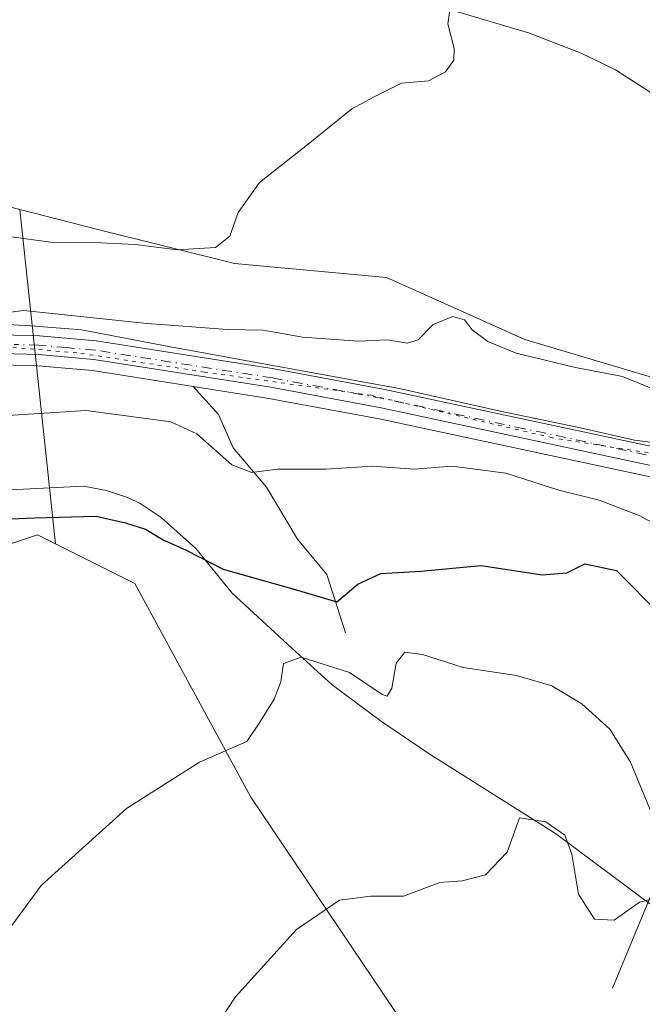
# Model space of a CAD drawing. Units: metres. Extents: x 641608 to 645069, y 4727569 to 4729953.
# Drawn here: x 642285 to 642368, y 4729054 to 4729185 of the extents above; entities that cross this region are included whole.
import ezdxf

# ---------------------------------------------------------------- set-up
doc = ezdxf.new("R2010")
doc.units = ezdxf.units.M
doc.header["$MEASUREMENT"] = 0
doc.linetypes.add('DGN Style 4', pattern=[2.6384748266838614, 1.318413404963828, -0.6592067024819142, 0.001648016756204785, -0.6592067024819142])
doc.linetypes.add('DGN Style 5', pattern=[1.1536117293433497, 0.4944050268614355, -0.6592067024819142])
for name, color, linetype, lineweight in [('Camino Cxs', 7, 'Continuous', 0), ('Camino eje', 30, 'DGN Style 4', 13), ('Corriente natural lineal', 142, 'Continuous', 13), ('Cultivos herbáceos CxS', 92, 'Continuous', 0), ('Curva de nivel maestra', 30, 'Continuous', 30), ('Curva de nivel normal', 30, 'Continuous', 0), ('Matorral CxS', 135, 'Continuous', 0), ('Pastizal CxS', 92, 'Continuous', 0), ('Suelo desnudo CxS', 253, 'Continuous', 0), ('Vía pecuaria CxS', 92, 'Continuous', 13), ('Vía pecuaria eje', 92, 'DGN Style 5', 0)]:
    doc.layers.add(name, color=color, linetype=linetype, lineweight=lineweight)

# ---------------------------------------------------------------- blocks, each defined once
blk = doc.blocks.new('*U19')
at = {"layer": 'Suelo desnudo CxS', "color": 253, "linetype": 'Continuous', "lineweight": 0}
blk.add_polyline3d([(642340.8430000005, 4729044.396299999, 513.5227000000014), (642315.6508, 4729081.797499999, 505.9851000000053), (642300.2112999996, 4729110.254899999, 501.4661999999954), (642289.6068000002, 4729115.560000001, 500.4456000000064), (642284.8487999998, 4729160.1074, 483.7318999999989), (642295.0691999998, 4729157.496900001, 484.0405000000028), (642313.4779000003, 4729152.891899999, 485.0467000000062), (642333.7281, 4729151.051100001, 487.1349000000046), (642352.1357000005, 4729142.763499999, 489.2841000000044), (642369.1638000002, 4729137.6987, 489.0429000000004), (642371.0421000002, 4729135.819499999, 489.6738000000041), (642369.7005000003, 4729124.8759, 492.9888000000064), (642379.1995000001, 4729119.715100001, 493.2725999999967), (642387.2520000003, 4729106.501700001, 495.7636999999959), (642390.1399999997, 4729101.1317, 496.7593000000052), (642401.0844000002, 4729097.207699999, 496.5644999999931), (642413.8843, 4729092.460300001, 495.6937999999937), (642427.7313000001, 4729096.8531, 494.4009999999981), (642440.5465000002, 4729073.471100001, 494.5724999999948), (642442.9842999997, 4729060.4625, 495.4697000000015), (642428.3278999999, 4729034.015900001, 498.5690999999933)], dxfattribs=at)
blk = doc.blocks.new('*U21')
at = {"layer": 'Vía pecuaria CxS', "color": 92, "linetype": 'Continuous', "lineweight": 13}
for points in [[(642280.8669999996, 4729144.930000001, 490.965200000006), (642286.3380000005, 4729144.617000001, 491.3077000000048), (642293.0719999997, 4729144.082000001, 491.2112999999954), (642304.9369999999, 4729141.802999999, 492.075800000006), (642335.6509999996, 4729136.221000001, 492.8035999999993), (642348.8530000001, 4729133.24, 493.3873000000021), (642359.3650000002, 4729131.060000001, 493.6254000000045), (642366.7620000001, 4729129.375, 493.7851999999984), (642370.3279999997, 4729128.912000001, 493.9054999999935)], [(642368.8210000005, 4729067.592, 510.5138000000007), (642356.2410000004, 4729076.954, 510.2307000000001), (642339.4079999998, 4729087.584000001, 507.2235999999976), (642333.0379999997, 4729091.895, 506.4401000000071), (642326.4919999996, 4729096.763, 506.2370999999985), (642321.0889999997, 4729101.643999999, 504.741399999999), (642313.1720000004, 4729108.994999999, 501.7995999999985), (642308.3320000004, 4729114.938999999, 500.2556000000041), (642303.7019999997, 4729119.069, 500.4409000000014), (642300.8810000002, 4729120.937999999, 500.5883000000031), (642299.3449999997, 4729121.680000001, 500.5757000000012), (642296.409, 4729122.659, 500.4661999999954), (642293.3499999996, 4729123.255100001, 500.3025999999954), (642283.5659999996, 4729122.752, 500.093399999998)]]:
    blk.add_polyline3d(points, dxfattribs=at)

msp = doc.modelspace()

# ---------------------------------------------------------------- linework, layer by layer
at = {"layer": 'Camino Cxs', "color": 7, "linetype": 'Continuous', "lineweight": 0}
for points in [[(642280.6201, 4729143.450099999, 491.0080000000017), (642287.4901000002, 4729143.270099999, 491.3833000000013), (642295.0401, 4729142.600099999, 491.5486999999994), (642318.7500999998, 4729138.880100001, 492.1912000000011), (642333.5201000003, 4729136.130100001, 492.8794999999955), (642371.1801000005, 4729128.090100001, 493.5380000000005)], [(642280.6201, 4729143.450099999, 491.0080000000017), (642287.4901000002, 4729143.270099999, 491.3833000000013), (642295.0401, 4729142.600099999, 491.5486999999994), (642318.7500999998, 4729138.880100001, 492.1912000000011), (642333.5201000003, 4729136.130100001, 492.8794999999955), (642371.1801000005, 4729128.090100001, 493.5380000000005), (642382.7500999998, 4729127.1501, 495.0886000000028), (642392.6001000004, 4729127.0701, 494.514599999995), (642402.8901000004, 4729127.7401, 491.1057000000001), (642406.0701000001, 4729127.630100001, 490.9134999999952), (642414.2200999996, 4729126.470100001, 491.358699999997), (642423.0900999998, 4729124.530099999, 491.3119000000006), (642425.3501000004, 4729124.3201, 491.1247000000003), (642429.7200999996, 4729124.6501, 491.0121999999974), (642431.9401000004, 4729125.1501, 491.0748000000021), (642435.3501000004, 4729126.8201, 490.9912999999942), (642440.1700999998, 4729131.5801, 490.6508999999933), (642444.5500999996, 4729137.940099999, 490.5359999999928)], [(642370.8101000005, 4729125.610099999, 493.350099999996), (642333.0301000001, 4729133.6801, 492.9360000000015), (642318.3201000001, 4729136.420100001, 492.6526000000013), (642294.7401000002, 4729140.120100001, 491.9005000000034), (642287.3400999998, 4729140.770099999, 491.892200000002), (642280.7500999998, 4729140.950099999, 491.527700000006)], [(642370.8101000005, 4729125.610099999, 493.350099999996), (642333.0301000001, 4729133.6801, 492.9360000000015), (642318.3201000001, 4729136.420100001, 492.6526000000013), (642294.7401000002, 4729140.120100001, 491.9005000000034), (642287.3400999998, 4729140.770099999, 491.892200000002), (642280.7500999998, 4729140.950099999, 491.527700000006)]]:
    msp.add_polyline3d(points, dxfattribs=at)
at = {"layer": 'Camino eje', "color": 30, "linetype": 'DGN Style 4', "lineweight": 13}
msp.add_polyline3d([(642370.9951, 4729126.850099999, 493.2608000000037), (642352.1051000003, 4729130.8851, 493.5801999999967), (642333.2751000002, 4729134.905099999, 492.9113000000071), (642318.5351, 4729137.6501, 492.3524999999936), (642294.8901000004, 4729141.360099999, 491.7219999999944), (642291.1151000002, 4729141.6951, 491.6043000000063), (642287.4151, 4729142.020099999, 491.5270000000019), (642284.1201, 4729142.110099999, 491.3377999999939)], dxfattribs=at)
at = {"layer": 'Corriente natural lineal', "color": 142, "linetype": 'Continuous', "lineweight": 13}
for points in [[(642383.6601, 4729166.2301, 486.8123000000051), (642364.2301000003, 4729178.7301, 486.1209999999992), (642359.6801000005, 4729180.960100001, 486.2149000000064), (642352.6601, 4729183.640100001, 485.8637000000017), (642342.7500999998, 4729186.590100001, 485.0446999999986)], [(642307.9501, 4729136.530099999, 491.8656999999948), (642294.5601000005, 4729138.640100001, 491.3684000000067), (642287.2500999998, 4729139.280099999, 491.2617999999929), (642280.8300999999, 4729139.450099999, 490.9275999999954), (642276.2401000002, 4729138.8201, 490.6254000000045), (642269.9200999998, 4729137.0101, 490.3283999999985), (642258.0601000005, 4729133.050100001, 489.5375000000058), (642239.2100999998, 4729126.2501, 488.8337999999931), (642231.0800999999, 4729123.860099999, 488.4844000000012), (642222.7500999998, 4729122.1801, 488.4328999999998), (642215.2001, 4729121.170100001, 488.3717000000034), (642209.8501000004, 4729120.620100001, 488.3025999999954), (642199.8501000004, 4729120.390100001, 488.1487000000052), (642196.0401, 4729119.9801, 488.2348000000056), (642193.5707, 4729119.316400001, 488.3693999999959), (642187.2369999997, 4729118.105699999, 488.4582999999984), (642181.3874000004, 4729115.810799999, 488.5907000000007), (642176.0327000003, 4729113.696000001, 488.6662999999971), (642172.2701000003, 4729111.220100001, 488.9214000000065)], [(642328.2500999998, 4729103.690099999, 501.5601000000024), (642325.7600999996, 4729111.450099999, 498.5491000000038), (642321.8800999997, 4729116.1601, 497.4229999999953), (642317.7301000003, 4729123.090100001, 495.2602000000043), (642313.3000999996, 4729128.350099999, 493.8966999999975), (642311.3601000002, 4729132.780099999, 492.4888999999966), (642307.9501, 4729136.530099999, 491.8656999999948)], [(642363.8400999998, 4729056.3201, 511.3764999999985), (642370.5100999996, 4729072.4301, 507.9796000000061), (642380.5000999998, 4729087.970100001, 501.0249999999942), (642383.8300999999, 4729097.970100001, 497.8545000000013), (642381.0601000005, 4729107.970100001, 496.1701999999932), (642376.6101000002, 4729116.850099999, 494.1377999999968), (642370.3300999999, 4729124.190099999, 493.0567000000011), (642332.7301000003, 4729132.210100001, 492.6729999999953), (642318.0601000005, 4729134.940099999, 492.0823999999994), (642307.9501, 4729136.530099999, 491.8656999999948)]]:
    msp.add_polyline3d(points, dxfattribs=at)
at = {"layer": 'Cultivos herbáceos CxS', "color": 92, "linetype": 'Continuous', "lineweight": 0}
for points in [[(642161.2427000003, 4728967.154100001, 495.4407999999967), (642157.9926000005, 4728991.545499999, 494.5353000000032), (642171.8076, 4729002.115499999, 495.0513000000064), (642188.0625, 4729054.965500001, 496.4951000000001), (642203.5031000003, 4729085.8621, 497.5641999999935), (642214.8810999999, 4729099.684699999, 497.1628999999957), (642248.2002999998, 4729103.749700001, 498.811600000001), (642287.2085999995, 4729116.7597, 500.1331999999966), (642289.6068000002, 4729115.560000001, 500.4456000000064), (642300.2112999996, 4729110.254899999, 501.4661999999954), (642315.6508, 4729081.797499999, 505.9851000000053), (642340.8430000005, 4729044.396299999, 513.5227000000014), (642397.7287, 4728967.9681, 517.3420000000042)], [(642289.6068000002, 4729115.560000001, 500.4456000000064), (642287.2085999995, 4729116.7597, 500.1331999999966), (642248.2002999998, 4729103.749700001, 498.811600000001), (642214.8810999999, 4729099.684699999, 497.1628999999957), (642203.5031000003, 4729085.8621, 497.5641999999935), (642188.0625, 4729054.965500001, 496.4951000000001), (642171.8076, 4729002.115499999, 495.0513000000064), (642157.9926000005, 4728991.545499999, 494.5353000000032), (642161.2427000003, 4728967.154100001, 495.4407999999967)], [(642397.7287, 4728967.9681, 517.3420000000042), (642340.8430000005, 4729044.396299999, 513.5227000000014), (642315.6508, 4729081.797499999, 505.9851000000053), (642300.2112999996, 4729110.254899999, 501.4661999999954), (642289.6068000002, 4729115.560000001, 500.4456000000064)]]:
    msp.add_polyline3d(points, dxfattribs=at)
at = {"layer": 'Curva de nivel maestra', "color": 30, "linetype": 'Continuous', "lineweight": 30, "elevation": 500, "flags": 128}
msp.add_lwpolyline([(642281.4299999997, 4729118.800100001), (642286.8600000005, 4729119.020099999), (642295.0199999996, 4729119.2501), (642298.9500000002, 4729118.350099999), (642301.6200000001, 4729117.5101), (642303.9600000001, 4729116.090100001), (642307.04, 4729114.700099999), (642311.9699999997, 4729112.190099999), (642320.9299999997, 4729109.6501), (642327.0899999999, 4729107.8201), (642329.8899999997, 4729110.1601), (642332.9500000002, 4729111.5801), (642338.2800000003, 4729111.920100001), (642346.3200000003, 4729112.6801), (642354.4800000006, 4729111.440099999), (642357.7599999999, 4729111.690099999), (642360.1299999999, 4729112.870100001), (642364.3600000005, 4729111.9901), (642370.2000000002, 4729106.1501)], dxfattribs=at)
at = {"layer": 'Curva de nivel normal', "color": 30, "linetype": 'Continuous', "lineweight": 0, "flags": 128}
for points, elevation in [([(642281.1399999997, 4729156.8101), (642288.9400000004, 4729155.7401), (642294.7100000001, 4729155.710100001), (642300.2300000006, 4729155.420100001), (642305.8399999999, 4729154.710100001), (642310.9400000004, 4729155.030099999), (642312.8300000001, 4729156.530099999), (642313.9400000004, 4729159.690099999), (642316.79, 4729163.700099999), (642323.5300000003, 4729168.9901), (642329.1200000001, 4729173.520099999), (642332.0899999999, 4729175.140100001), (642335.7300000006, 4729176.960100001), (642339.3099999997, 4729177.2401), (642341.5700000003, 4729178.470100001), (642342.6799999997, 4729179.9901), (642342.7300000006, 4729181.5601), (642341.9000000004, 4729184.840100001), (642342.2800000003, 4729187.5601)], 485), ([(642273.3600000005, 4729145.0801), (642285.3600000005, 4729146.630100001), (642301.8200000003, 4729144.920100001), (642312.5499999998, 4729144.100099999), (642317.2800000003, 4729144.040100001), (642322.5199999996, 4729143.0701), (642329.9400000004, 4729142.540100001), (642333.8200000003, 4729142.7501), (642336.4699999997, 4729142.300100001), (642337.9400000004, 4729142.720100001), (642339.9600000001, 4729144.770099999), (642342.5700000003, 4729145.860099999), (642344.0999999996, 4729145.390100001), (642345.1399999997, 4729144.090100001), (642347.2199999997, 4729142.5101), (642351.0199999996, 4729140.9801), (642358.9000000004, 4729139.040100001), (642365.1699999999, 4729137.840100001), (642370.2699999996, 4729135.7401)], 490), ([(642279.7599999999, 4729132.440099999), (642293.6600000003, 4729133.3301), (642299.6900000004, 4729132.520099999), (642304.9900000002, 4729131.8201), (642308.4400000004, 4729130.200099999), (642313.1100000005, 4729126.0601), (642315.7599999999, 4729125.050100001), (642319.2199999997, 4729125.520099999), (642325.6900000004, 4729125.520099999), (642331.7999999998, 4729125.920100001), (642337.4299999997, 4729125.4901), (642342.4299999997, 4729125.920100001), (642349.6399999997, 4729124.970100001), (642356.7000000002, 4729122.700099999), (642362.0800000001, 4729121.370100001), (642367.3700000001, 4729119.3201), (642374.7199999997, 4729115.370100001), (642379.6399999997, 4729113.030099999), (642383.1799999997, 4729110.8201), (642386.29, 4729109.5801), (642389.2439000001, 4729108.485300001)], 495), ([(642369.0099999999, 4729079.800100001), (642366.2199999997, 4729086.470100001), (642363.4900000002, 4729090.870100001), (642359.7599999999, 4729094.2401), (642355.7599999999, 4729096.610099999), (642351.0499999998, 4729098.0001), (642343.9400000004, 4729099.0801), (642338.5300000003, 4729100.8201), (642336.1500000004, 4729101.110099999), (642335.0300000003, 4729099.6601), (642334.4400000004, 4729096.3201), (642333.8200000003, 4729095.2601), (642333.1600000003, 4729095.460100001), (642328.7800000003, 4729098.4101), (642322.3399999999, 4729100.460100001), (642320, 4729099.590100001), (642319.6399999997, 4729097.1801), (642318.7699999996, 4729094.860099999), (642316.9500000002, 4729091.940099999), (642315.1200000001, 4729089.190099999), (642308.79, 4729086.450099999), (642299.0700000003, 4729080.300100001), (642287.7199999997, 4729070.020099999), (642281.3200000003, 4729061.360099999)], 505), ([(642351.4500000002, 4729079.050100001), (642349.7999999998, 4729074.4801), (642346.9000000004, 4729071.420100001), (642343.8200000003, 4729070.6501), (642340.8099999997, 4729070.4301), (642335.9800000006, 4729068.5801), (642331.5700000003, 4729068.600099999), (642327.4600000001, 4729068.0601), (642321.7400000002, 4729064.1501), (642313.5599999997, 4729055.120100001), (642303.6399999997, 4729040.100099999), (642293.0599999997, 4729020.3101), (642287.2599999999, 4729005.5601), (642282.9299999997, 4728996.300100001), (642276.4000000004, 4728985.920100001), (642272.1299999999, 4728977.600099999), (642267.1399999997, 4728964.7301)], 510), ([(642379.8200000003, 4729052.780099999), (642379.4400000004, 4729054.7301), (642379.6500000004, 4729057.460100001), (642377.79, 4729061.5001), (642372.8600000005, 4729066.600099999), (642369.8300000001, 4729068.4101), (642367.4299999997, 4729067.790100001), (642364.04, 4729065.420100001), (642361.4199999999, 4729065.550100001), (642359.3200000003, 4729068.880100001), (642358.4299999997, 4729074.190099999), (642357.4699999997, 4729076.720100001), (642354.9400000004, 4729078.5001), (642351.4500000002, 4729079.050100001)], 510)]:
    msp.add_lwpolyline(points, dxfattribs=dict(at, elevation=elevation))
at = {"layer": 'Matorral CxS', "color": 135, "linetype": 'Continuous', "lineweight": 0, "extrusion": (-0.03712188155053728, 0.3475584922285624, 0.9369231880949239), "elevation": 1620270.153990483, "flags": 128}
msp.add_lwpolyline([(-1140905.804565644, -4341721.312522747), (-1140905.804565644, -4341673.495609648)], dxfattribs=at)
at = {"layer": 'Matorral CxS', "color": 135, "linetype": 'Continuous', "lineweight": 0}
for points in [[(642273.4392999997, 4729163.021700001, 483.7142000000022), (642284.8487999998, 4729160.1074, 483.7318999999989), (642289.6068000002, 4729115.560000001, 500.4456000000064), (642287.2085999995, 4729116.7597, 500.1331999999966), (642248.2002999998, 4729103.749700001, 498.811600000001)], [(642289.6068000002, 4729115.560000001, 500.4456000000064), (642287.2085999995, 4729116.7597, 500.1331999999966), (642248.2002999998, 4729103.749700001, 498.811600000001), (642214.8810999999, 4729099.684699999, 497.1628999999957), (642203.5031000003, 4729085.8621, 497.5641999999935), (642188.0625, 4729054.965500001, 496.4951000000001), (642171.8076, 4729002.115499999, 495.0513000000064), (642157.9926000005, 4728991.545499999, 494.5353000000032), (642161.2427000003, 4728967.154100001, 495.4407999999967)]]:
    msp.add_polyline3d(points, dxfattribs=at)
at = {"layer": 'Pastizal CxS', "color": 92, "linetype": 'Continuous', "lineweight": 0}
for points in [[(642396.1275000004, 4729189.289100001, 487.6686999999947), (642393.6495000003, 4729174.6337, 487.2687000000006), (642383.3277000004, 4729168.850099999, 486.8325000000041), (642382.9143000003, 4729161.420299999, 486.860400000005), (642375.0702999998, 4729150.2707, 487.3252999999968), (642372.3833, 4729146.760700001, 487.3693000000058), (642371.0421000002, 4729135.819499999, 489.6738000000041), (642369.1638000002, 4729137.6987, 489.0429000000004), (642352.1357000005, 4729142.763499999, 489.2841000000044), (642333.7281, 4729151.051100001, 487.1349000000046), (642313.4779000003, 4729152.891899999, 485.0467000000062), (642295.0691999998, 4729157.496900001, 484.0405000000028), (642284.8487999998, 4729160.1074, 483.7318999999989), (642273.4392999997, 4729163.021700001, 483.7142000000022), (642260.0932999998, 4729169.9275, 483.2459999999992), (642250.8894999997, 4729177.7553, 481.7483000000066), (642260.0937000001, 4729186.042099999, 481.4118000000017)], [(642284.8487999998, 4729160.1074, 483.7318999999989), (642295.0691999998, 4729157.496900001, 484.0405000000028), (642313.4779000003, 4729152.891899999, 485.0467000000062), (642333.7281, 4729151.051100001, 487.1349000000046), (642352.1357000005, 4729142.763499999, 489.2841000000044), (642369.1638000002, 4729137.6987, 489.0429000000004), (642371.0421000002, 4729135.819499999, 489.6738000000041)]]:
    msp.add_polyline3d(points, dxfattribs=at)
at = {"layer": 'Suelo desnudo CxS', "color": 253, "linetype": 'Continuous', "lineweight": 0, "extrusion": (-0.03712188155053728, 0.3475584922285624, 0.9369231880949239), "elevation": 1620270.153990483, "flags": 128}
msp.add_lwpolyline([(-1140905.804565644, -4341721.312522747), (-1140905.804565644, -4341673.495609648)], dxfattribs=at)
at = {"layer": 'Suelo desnudo CxS', "color": 253, "linetype": 'Continuous', "lineweight": 0}
for points in [[(642284.8487999998, 4729160.1074, 483.7318999999989), (642295.0691999998, 4729157.496900001, 484.0405000000028), (642313.4779000003, 4729152.891899999, 485.0467000000062), (642333.7281, 4729151.051100001, 487.1349000000046), (642352.1357000005, 4729142.763499999, 489.2841000000044), (642369.1638000002, 4729137.6987, 489.0429000000004), (642371.0421000002, 4729135.819499999, 489.6738000000041)], [(642397.7287, 4728967.9681, 517.3420000000042), (642340.8430000005, 4729044.396299999, 513.5227000000014), (642315.6508, 4729081.797499999, 505.9851000000053), (642300.2112999996, 4729110.254899999, 501.4661999999954), (642289.6068000002, 4729115.560000001, 500.4456000000064)]]:
    msp.add_polyline3d(points, dxfattribs=at)
at = {"layer": 'Vía pecuaria CxS', "color": 92, "linetype": 'Continuous', "lineweight": 13}
for points in [[(642280.8669999996, 4729144.930000001, 490.965200000006), (642286.3380000005, 4729144.617000001, 491.3077000000048), (642293.0719999997, 4729144.082000001, 491.2112999999954), (642304.9369999999, 4729141.802999999, 492.075800000006), (642335.6509999996, 4729136.221000001, 492.8035999999993), (642348.8530000001, 4729133.24, 493.3873000000021), (642359.3650000002, 4729131.060000001, 493.6254000000045), (642366.7620000001, 4729129.375, 493.7851999999984), (642370.3279999997, 4729128.912000001, 493.9054999999935)], [(642368.8210000005, 4729067.592, 510.5138000000007), (642356.2410000004, 4729076.954, 510.2307000000001), (642339.4079999998, 4729087.584000001, 507.2235999999976), (642333.0379999997, 4729091.895, 506.4401000000071), (642326.4919999996, 4729096.763, 506.2370999999985), (642321.0889999997, 4729101.643999999, 504.741399999999), (642313.1720000004, 4729108.994999999, 501.7995999999985), (642308.3320000004, 4729114.938999999, 500.2556000000041), (642303.7019999997, 4729119.069, 500.4409000000014), (642300.8810000002, 4729120.937999999, 500.5883000000031), (642299.3449999997, 4729121.680000001, 500.5757000000012), (642296.409, 4729122.659, 500.4661999999954), (642293.3499999996, 4729123.255100001, 500.3025999999954), (642283.5659999996, 4729122.752, 500.093399999998)]]:
    msp.add_polyline3d(points, dxfattribs=at)
at = {"layer": 'Vía pecuaria eje', "color": 92, "linetype": 'DGN Style 5', "lineweight": 0}
msp.add_polyline3d([(642481.4505000003, 4729146.8025, 492.2057000000059), (642474.3101000005, 4729142.042199999, 492.1518999999971), (642457.8258999997, 4729133.2849, 490.9483999999939), (642444.5799000004, 4729127.986600001, 490.8000000000029), (642434.6448999997, 4729124.012599999, 491.0084999999963), (642422.2818, 4729123.497400001, 491.2456999999995), (642407.3430000005, 4729126.588199999, 491.1711000000069), (642394.4647000004, 4729125.558, 493.3509999999952), (642375.4047999998, 4729126.588199999, 493.7498999999953), (642355.8298000004, 4729129.679, 493.5877000000037), (642331.6185999997, 4729135.3455, 492.8991999999998), (642309.4680000005, 4729138.4363, 492.2494000000006), (642292.4686000004, 4729141.0119, 491.7370999999985), (642280.1054999996, 4729142.042199999, 491.1612000000023)], dxfattribs=at)

# ---------------------------------------------------------------- block references
at = {"layer": 'Suelo desnudo CxS', "color": 253, "linetype": 'Continuous', "lineweight": 0}
msp.add_blockref('*U19', (0, 0), dxfattribs=at)
at = {"layer": 'Vía pecuaria CxS', "color": 92, "linetype": 'Continuous', "lineweight": 13}
msp.add_blockref('*U21', (0, 0), dxfattribs=at)

doc.saveas('drawing.dxf')
